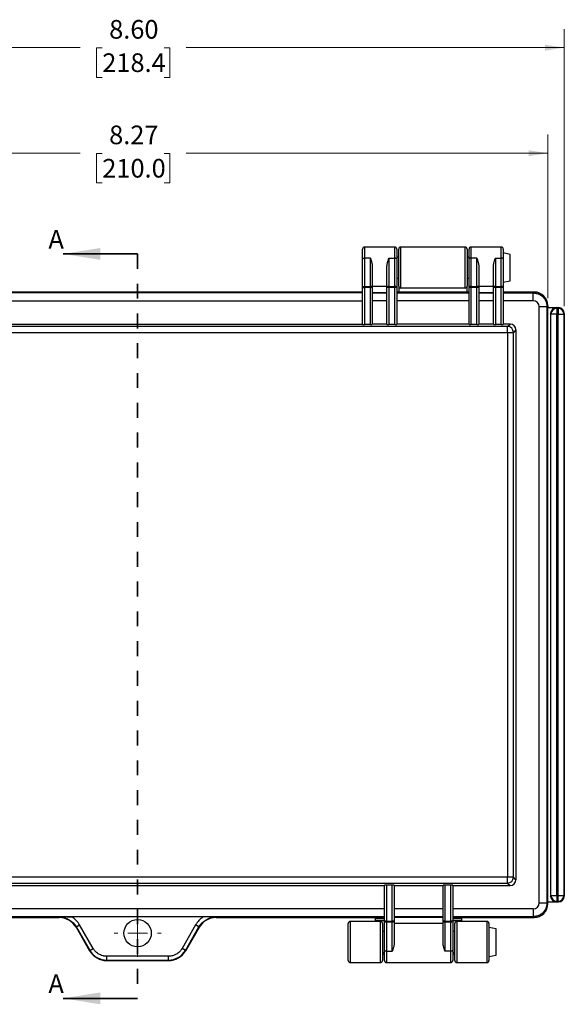
# Model space of a CAD drawing. Units: inches. Extents: x 0.3 to 29.7, y 0.3 to 21.7.
# Drawn here: x 15.2 to 18.9, y 8.2 to 14.8 of the extents above; entities that cross this region are included whole.
import ezdxf

# ---------------------------------------------------------------- set-up
doc = ezdxf.new("R2010")
doc.units = ezdxf.units.IN
doc.header["$MEASUREMENT"] = 0
doc.linetypes.add('HIDDEN', pattern=[0.075, 0.05, -0.025])
doc.styles.add('SLDTEXTSTYLE0', font='TXT', dxfattribs={"width": 0.75})
doc.dimstyles.new('SLDDIMSTYLE0', dxfattribs={"dimtxt": 0.125, "dimasz": 0.13, "dimexe": 0, "dimexo": 0.0625, "dimgap": 0.03125, "dimtad": 0, "dimtih": 1, "dimtoh": 1, "dimlfac": 1.5, "dimrnd": 1e-09, "dimzin": 12, "dimdsep": 46, "dimtxsty": 'SLDTEXTSTYLE0', "dimsah": 1, "dimcen": 0.09, "dimadec": 0, "dimazin": 3, "dimtfac": 1, "dimtofl": 0, "dimtmove": 0, "dimatfit": 3, "dimfxl": 1, "dimfrac": 2, "dimtolj": 1, "dimtzin": 12, "dimarcsym": 0})
doc.dimstyles.new('SLDDIMSTYLE2', dxfattribs={"dimtxt": 0.125, "dimasz": 0.13, "dimexe": 0, "dimexo": 0.0625, "dimgap": 0.03125, "dimtad": 0, "dimtih": 1, "dimtoh": 1, "dimlfac": 1.5, "dimrnd": 1e-09, "dimzin": 4, "dimdsep": 46, "dimtxsty": 'SLDTEXTSTYLE0', "dimsah": 1, "dimcen": 0.09, "dimadec": 0, "dimazin": 1, "dimtfac": 1, "dimtofl": 0, "dimtmove": 0, "dimatfit": 3, "dimfxl": 1, "dimfrac": 2, "dimtolj": 1, "dimtzin": 12, "dimarcsym": 0})

# ---------------------------------------------------------------- blocks, each defined once
blk = doc.blocks.new('_D_16')
at = {"color": 7, "linetype": 'Continuous', "lineweight": 0}
for p, q in [((13.1673, 12.8942), (13.1673, 14.754)), ((18.8996, 12.8942), (18.8996, 14.754)), ((13.1673, 14.629), (15.6484, 14.629)), ((15.7961, 14.628), (15.758, 14.628)), ((15.758, 14.628), (15.758, 14.4296)), ((16.2118, 14.628), (16.2498, 14.628)), ((16.2498, 14.628), (16.2498, 14.4296)), ((18.8996, 14.629), (16.3595, 14.629)), ((15.758, 14.4296), (15.7961, 14.4296)), ((16.2498, 14.4296), (16.2118, 14.4296))]:
    blk.add_line(p, q, dxfattribs=at)
at = {"color": 7, "linetype": 'Continuous', "lineweight": 18}
for points in [[(13.1673, 14.629), (13.2973, 14.609), (13.2973, 14.649)], [(18.8996, 14.629), (18.7696, 14.649), (18.7696, 14.609)]]:
    blk.add_solid(points, dxfattribs=at)
at = {"color": 7, "linetype": 'Continuous', "lineweight": 18, "char_height": 0.125, "attachment_point": 1, "style": 'SLDTEXTSTYLE0'}
for s, insert in [('8.60', (15.8423, 14.8145)), ('218.4', (15.7961, 14.5907))]:
    blk.add_mtext(s, dxfattribs=dict(at, insert=insert))
blk = doc.blocks.new('_D_17')
at = {"color": 7, "linetype": 'Continuous', "lineweight": 0}
for p, q in [((13.2775, 12.9468), (13.2775, 14.0453)), ((18.7893, 12.9468), (18.7893, 14.0453)), ((13.2775, 13.9203), (15.6484, 13.9203)), ((15.7961, 13.9193), (15.758, 13.9193)), ((15.758, 13.9193), (15.758, 13.7209)), ((16.2118, 13.9193), (16.2498, 13.9193)), ((16.2498, 13.9193), (16.2498, 13.7209)), ((18.7893, 13.9203), (16.3595, 13.9203)), ((15.758, 13.7209), (15.7961, 13.7209)), ((16.2498, 13.7209), (16.2118, 13.7209))]:
    blk.add_line(p, q, dxfattribs=at)
at = {"color": 7, "linetype": 'Continuous', "lineweight": 18}
for points in [[(13.2775, 13.9203), (13.4075, 13.9003), (13.4075, 13.9403)], [(18.7893, 13.9203), (18.6593, 13.9403), (18.6593, 13.9003)]]:
    blk.add_solid(points, dxfattribs=at)
at = {"color": 7, "linetype": 'Continuous', "lineweight": 18, "char_height": 0.125, "attachment_point": 1, "style": 'SLDTEXTSTYLE0'}
for s, insert in [('8.27', (15.8423, 14.1059)), ('210.0', (15.7961, 13.882))]:
    blk.add_mtext(s, dxfattribs=dict(at, insert=insert))
blk = doc.blocks.new('SW_CENTERMARKSYMBOL_0')
at = {"color": 0, "linetype": 'Continuous', "lineweight": 18}
for p, q in [((0, 0.1333), (0, 0.1585)), ((0, 0), (0, 0.0667)), ((-0.1333, 0), (-0.1585, 0)), ((0, 0), (-0.0667, 0)), ((0, 0), (0.0667, 0)), ((0, 0), (0, -0.0667)), ((0.1333, 0), (0.1585, 0)), ((0, -0.1333), (0, -0.1585))]:
    blk.add_line(p, q, dxfattribs=at)

msp = doc.modelspace()

# ---------------------------------------------------------------- linework, layer by layer
at = {"color": 7, "linetype": 'Continuous', "lineweight": 25}
for p, q in [((17.7607, 13.2904), (17.5573, 13.2904)), ((17.5573, 13.2904), (17.5573, 13.2164)), ((17.7607, 13.2164), (17.7607, 13.2904)), ((18.2332, 13.2904), (17.8001, 13.2904)), ((17.8001, 13.2904), (17.8001, 13.0148)), ((18.2332, 13.0148), (18.2332, 13.2904)), ((18.476, 13.2904), (18.2725, 13.2904)), ((18.2725, 13.2904), (18.2725, 13.2164)), ((18.476, 13.2164), (18.476, 13.2904)), ((17.5442, 13.2103), (17.5442, 13.2773)), ((17.7739, 13.2773), (17.7739, 13.2103)), ((17.787, 13.2234), (17.7739, 13.2234)), ((17.787, 13.0279), (17.787, 13.2773)), ((18.2463, 13.2773), (18.2463, 13.0279)), ((18.2594, 13.2234), (18.2463, 13.2234)), ((18.2594, 13.2103), (18.2594, 13.2773)), ((18.4891, 13.2773), (18.4891, 13.2103)), ((18.5363, 13.2405), (18.4891, 13.251)), ((18.5363, 13.0647), (18.5363, 13.2405)), ((17.5442, 13.0198), (17.5442, 13.2103)), ((17.5573, 13.2164), (17.5573, 13.0259)), ((17.5967, 13.2164), (17.5573, 13.2164)), ((17.5967, 13.0259), (17.5967, 13.2164)), ((17.6098, 13.1583), (17.6098, 13.0198)), ((17.7082, 13.0198), (17.7082, 13.1583)), ((17.7214, 13.2164), (17.7214, 13.0259)), ((17.7214, 13.2164), (17.7607, 13.2164)), ((17.7607, 13.0259), (17.7607, 13.2164)), ((17.7739, 13.2103), (17.7739, 13.0198)), ((18.2594, 13.0198), (18.2594, 13.2103)), ((18.2725, 13.2164), (18.2725, 13.0259)), ((18.3119, 13.2164), (18.2725, 13.2164)), ((18.3119, 13.0259), (18.3119, 13.2164)), ((18.325, 13.1583), (18.325, 13.0198)), ((18.4235, 13.0198), (18.4235, 13.1583)), ((18.4366, 13.2164), (18.4366, 13.0259)), ((18.4366, 13.2164), (18.476, 13.2164)), ((18.476, 13.0259), (18.476, 13.2164)), ((18.4891, 13.2103), (18.4891, 13.0198)), ((17.5573, 13.0259), (17.5573, 13.0198)), ((17.5573, 13.0259), (17.5967, 13.0259)), ((17.5967, 13.0198), (17.5967, 13.0259)), ((17.7082, 13.0252), (17.6098, 13.0252)), ((17.7214, 13.0259), (17.7214, 13.0198)), ((17.7214, 13.0259), (17.7607, 13.0259)), ((17.7607, 13.0198), (17.7607, 13.0259)), ((17.7739, 13.0817), (17.787, 13.0817)), ((17.787, 13.0279), (17.787, 12.9885)), ((18.2463, 13.0817), (18.2594, 13.0817)), ((18.2463, 12.9885), (18.2463, 13.0279)), ((18.2725, 13.0259), (18.2725, 13.0198)), ((18.2725, 13.0259), (18.3119, 13.0259)), ((18.3119, 13.0198), (18.3119, 13.0259)), ((18.4235, 13.0252), (18.325, 13.0252)), ((18.4366, 13.0259), (18.4366, 13.0198)), ((18.4366, 13.0259), (18.476, 13.0259)), ((18.476, 13.0198), (18.476, 13.0259)), ((18.4891, 13.0542), (18.5363, 13.0647)), ((17.5442, 12.9885), (14.5227, 12.9885)), ((17.5442, 12.9822), (14.5227, 12.9822)), ((17.5442, 13.0198), (17.5573, 13.0198)), ((17.5442, 12.7715), (17.5442, 13.0198)), ((17.5573, 13.0198), (17.5573, 12.7708)), ((17.5967, 13.0198), (17.5573, 13.0198)), ((17.5967, 12.7708), (17.5967, 13.0198)), ((17.6098, 13.0198), (17.5967, 13.0198)), ((17.6098, 13.0198), (17.6098, 12.7715)), ((17.6098, 12.9858), (17.7082, 12.9858)), ((17.6098, 12.9822), (17.7082, 12.9822)), ((17.7082, 12.7715), (17.7082, 13.0198)), ((17.7214, 13.0198), (17.7082, 13.0198)), ((17.7214, 13.0198), (17.7214, 12.7708)), ((17.7607, 13.0198), (17.7214, 13.0198)), ((17.7607, 12.7708), (17.7607, 13.0198)), ((17.7739, 13.0198), (17.7607, 13.0198)), ((17.7739, 13.0198), (17.7739, 12.7715)), ((17.787, 12.9885), (17.7739, 12.9885)), ((18.2594, 12.9885), (17.7739, 12.9885)), ((17.7739, 12.9822), (18.2594, 12.9822)), ((18.2332, 13.0148), (17.8001, 13.0148)), ((18.2463, 12.9885), (18.2594, 12.9885)), ((18.2725, 13.0198), (18.2594, 13.0198)), ((18.2594, 12.7715), (18.2594, 13.0198)), ((18.2725, 13.0198), (18.2725, 12.7708)), ((18.3119, 13.0198), (18.2725, 13.0198)), ((18.325, 13.0198), (18.3119, 13.0198)), ((18.3119, 12.7708), (18.3119, 13.0198)), ((18.325, 13.0198), (18.325, 12.7715)), ((18.325, 12.9858), (18.4235, 12.9858)), ((18.325, 12.9822), (18.4235, 12.9822)), ((18.4366, 13.0198), (18.4235, 13.0198)), ((18.4235, 12.7715), (18.4235, 13.0198)), ((18.476, 13.0198), (18.4366, 13.0198)), ((18.4366, 13.0198), (18.4366, 12.7708)), ((18.4891, 13.0198), (18.476, 13.0198)), ((18.476, 12.7708), (18.476, 13.0198)), ((18.4891, 13.0198), (18.4891, 12.7715)), ((18.4891, 12.9885), (18.6975, 12.9885)), ((18.6976, 12.9885), (18.4891, 12.9885)), ((18.4891, 12.9822), (18.6913, 12.9822)), ((18.6913, 12.9822), (18.6976, 12.9885)), ((18.6913, 12.9298), (18.6913, 12.9822)), ((14.5227, 12.9298), (17.5442, 12.9298)), ((17.7082, 12.9298), (17.6098, 12.9298)), ((18.2594, 12.9298), (17.7739, 12.9298)), ((18.4235, 12.9298), (18.325, 12.9298)), ((18.6913, 12.9298), (18.4891, 12.9298)), ((18.7306, 12.8905), (18.783, 12.8905)), ((18.7306, 8.8871), (18.7306, 12.8905)), ((18.7893, 12.8968), (18.783, 12.8905)), ((18.783, 12.8905), (18.783, 8.8871)), ((18.7893, 8.8808), (18.7893, 12.8968)), ((18.7893, 12.8967), (18.7893, 12.8835)), ((18.7893, 12.8835), (18.8471, 12.8835)), ((18.81, 12.8396), (18.8077, 12.8442)), ((18.8077, 12.8442), (18.8077, 8.9334)), ((18.8494, 12.8396), (18.81, 12.8396)), ((18.81, 8.938), (18.81, 12.8396)), ((18.8471, 12.8835), (18.8494, 12.8789)), ((18.8471, 12.8835), (18.8602, 12.8835)), ((18.8494, 12.8789), (18.8494, 12.8396)), ((18.8494, 12.8789), (18.8579, 12.8789)), ((18.8579, 12.8396), (18.8494, 12.8396)), ((18.8494, 8.938), (18.8494, 12.8396)), ((18.8579, 12.8789), (18.8602, 12.8835)), ((18.8579, 12.8789), (18.8579, 12.8396)), ((18.8579, 12.8396), (18.8973, 12.8396)), ((18.8579, 8.938), (18.8579, 12.8396)), ((18.8996, 12.8442), (18.8973, 12.8396)), ((18.8973, 12.8396), (18.8973, 8.938)), ((18.8996, 12.8442), (18.8996, 8.9334)), ((14.5227, 12.7736), (17.5442, 12.7736)), ((17.5967, 12.7708), (17.5573, 12.7708)), ((17.7082, 12.7736), (17.6098, 12.7736)), ((17.7607, 12.7708), (17.7214, 12.7708)), ((18.2594, 12.7736), (17.7739, 12.7736)), ((18.3119, 12.7708), (18.2725, 12.7708)), ((18.4235, 12.7736), (18.325, 12.7736)), ((18.476, 12.7708), (18.4366, 12.7708)), ((18.5351, 12.7736), (18.4891, 12.7736)), ((18.5185, 12.757), (18.5351, 12.7736)), ((18.5185, 12.757), (13.5484, 12.757)), ((13.5484, 12.7177), (18.5185, 12.7177)), ((18.5185, 12.7177), (18.5185, 12.757)), ((18.5185, 12.7177), (18.5185, 9.0599)), ((18.5185, 12.7177), (18.5578, 12.7177)), ((18.5744, 12.7343), (18.5578, 12.7177)), ((18.5578, 9.0599), (18.5578, 12.7177)), ((18.5744, 12.7343), (18.5744, 9.0433)), ((18.5185, 9.0599), (13.5484, 9.0599)), ((18.5185, 9.0206), (18.5185, 9.0599)), ((18.5578, 9.0599), (18.5185, 9.0599)), ((18.5744, 9.0433), (18.5578, 9.0599)), ((13.5484, 9.0206), (18.5185, 9.0206)), ((14.3756, 9.004), (17.6913, 9.004)), ((17.6913, 8.7642), (17.6913, 9.0061)), ((17.7438, 9.0068), (17.7044, 9.0068)), ((17.7044, 9.0068), (17.7044, 8.7642)), ((17.7438, 8.7642), (17.7438, 9.0068)), ((17.7569, 9.0061), (17.7569, 8.7642)), ((17.7569, 9.004), (18.085, 9.004)), ((18.085, 8.7642), (18.085, 9.0061)), ((18.1375, 9.0068), (18.0981, 9.0068)), ((18.0981, 9.0068), (18.0981, 8.7642)), ((18.1375, 8.7642), (18.1375, 9.0068)), ((18.1506, 9.0061), (18.1506, 8.7642)), ((18.1506, 9.004), (18.5351, 9.004)), ((18.5185, 9.0206), (18.5351, 9.004)), ((18.8077, 8.9334), (18.81, 8.938)), ((18.81, 8.938), (18.8494, 8.938)), ((18.8494, 8.938), (18.8494, 8.8987)), ((18.8579, 8.938), (18.8494, 8.938)), ((18.8579, 8.938), (18.8973, 8.938)), ((18.8579, 8.8987), (18.8579, 8.938)), ((18.8996, 8.9334), (18.8973, 8.938)), ((18.7306, 8.8871), (18.783, 8.8871)), ((18.783, 8.8871), (18.7893, 8.8808)), ((18.7893, 8.894), (18.8471, 8.894)), ((18.7893, 8.8809), (18.7893, 8.894)), ((18.8494, 8.8987), (18.8471, 8.894)), ((18.8471, 8.894), (18.8602, 8.894)), ((18.8494, 8.8987), (18.8579, 8.8987)), ((18.8579, 8.8987), (18.8602, 8.894)), ((17.6913, 8.8478), (14.3756, 8.8478)), ((14.3756, 8.7954), (17.6913, 8.7954)), ((15.5078, 8.7919), (15.5062, 8.7891)), ((16.4742, 8.7932), (15.5927, 8.7932)), ((16.5607, 8.7891), (16.559, 8.7919)), ((18.085, 8.8478), (17.7569, 8.8478)), ((17.7569, 8.7954), (18.085, 8.7954)), ((17.7569, 8.7918), (18.085, 8.7918)), ((18.6913, 8.8478), (18.1506, 8.8478)), ((18.1506, 8.7954), (18.6913, 8.7954)), ((18.6913, 8.8478), (18.6913, 8.7954)), ((18.6976, 8.7891), (18.6913, 8.7954)), ((14.3756, 8.7891), (15.5062, 8.7891)), ((15.6197, 8.7236), (15.6213, 8.7264)), ((15.6213, 8.7264), (15.644, 8.7395)), ((15.6213, 8.7264), (15.7125, 8.5686)), ((15.7352, 8.5818), (15.644, 8.7395)), ((16.4229, 8.7395), (16.3317, 8.5818)), ((16.3544, 8.5686), (16.4456, 8.7264)), ((16.4456, 8.7264), (16.4229, 8.7395)), ((16.4456, 8.7264), (16.4472, 8.7236)), ((16.5607, 8.7891), (17.6913, 8.7891)), ((17.4485, 8.5003), (17.4485, 8.7498)), ((17.6651, 8.7628), (17.4616, 8.7628)), ((17.4616, 8.7628), (17.4616, 8.4872)), ((17.6323, 8.7807), (17.6323, 8.7892)), ((17.6323, 8.7683), (17.6323, 8.7807)), ((17.6913, 8.7807), (17.6323, 8.7807)), ((17.6323, 8.7683), (17.6913, 8.7683)), ((17.6323, 8.7683), (17.6323, 8.7628)), ((17.6651, 8.4872), (17.6651, 8.7628)), ((17.6782, 8.7498), (17.6782, 8.5003)), ((17.7044, 8.7642), (17.6913, 8.7642)), ((17.6913, 8.5688), (17.6913, 8.7642)), ((17.7044, 8.7642), (17.7044, 8.7583)), ((17.7044, 8.7642), (17.7438, 8.7642)), ((17.7438, 8.7583), (17.7044, 8.7583)), ((17.7044, 8.7583), (17.7044, 8.5629)), ((17.7438, 8.7583), (17.7438, 8.7642)), ((17.7569, 8.7642), (17.7438, 8.7642)), ((17.7438, 8.5629), (17.7438, 8.7583)), ((17.7569, 8.7642), (17.7569, 8.6212)), ((17.7569, 8.7524), (18.085, 8.7524)), ((18.0981, 8.7642), (18.085, 8.7642)), ((18.085, 8.6212), (18.085, 8.7642)), ((18.0981, 8.7642), (18.0981, 8.7583)), ((18.0981, 8.7642), (18.1375, 8.7642)), ((18.1375, 8.7583), (18.0981, 8.7583)), ((18.0981, 8.7583), (18.0981, 8.5629)), ((18.1506, 8.7642), (18.1375, 8.7642)), ((18.1375, 8.7583), (18.1375, 8.7642)), ((18.1375, 8.5629), (18.1375, 8.7583)), ((18.1506, 8.7891), (18.6975, 8.7891)), ((18.1506, 8.7891), (18.6976, 8.7891)), ((18.2097, 8.7807), (18.1506, 8.7807)), ((18.1506, 8.7683), (18.2097, 8.7683)), ((18.1506, 8.7642), (18.1506, 8.5688)), ((18.1638, 8.5003), (18.1638, 8.7498)), ((18.3804, 8.7628), (18.1768, 8.7628)), ((18.1768, 8.7628), (18.1768, 8.4872)), ((18.2097, 8.7892), (18.2097, 8.7807)), ((18.2097, 8.7807), (18.2097, 8.7683)), ((18.2097, 8.7628), (18.2097, 8.7683)), ((18.3804, 8.4872), (18.3804, 8.7628)), ((18.3934, 8.7498), (18.3934, 8.5003)), ((15.6197, 8.7236), (15.7109, 8.5658)), ((16.4472, 8.7236), (16.356, 8.5658)), ((17.6913, 8.6959), (17.6782, 8.6959)), ((18.1638, 8.6959), (18.1506, 8.6959)), ((18.4407, 8.7129), (18.3934, 8.7234)), ((18.4407, 8.7127), (18.4407, 8.7129)), ((18.4407, 8.5371), (18.4407, 8.7127)), ((15.7125, 8.5686), (15.7109, 8.5658)), ((15.7125, 8.5686), (15.7352, 8.5818)), ((16.2409, 8.5294), (15.826, 8.5294)), ((15.826, 8.5032), (15.826, 8.5294)), ((16.2409, 8.5032), (16.2409, 8.5294)), ((16.3544, 8.5686), (16.3317, 8.5818)), ((16.356, 8.5658), (16.3544, 8.5686)), ((17.6782, 8.5542), (17.6913, 8.5542)), ((17.6782, 8.5426), (17.6913, 8.5426)), ((17.6782, 8.5426), (17.6913, 8.5426)), ((17.6913, 8.5003), (17.6913, 8.5688)), ((17.7044, 8.5629), (17.7438, 8.5629)), ((17.7044, 8.5629), (17.7044, 8.4872)), ((18.1375, 8.5629), (18.0981, 8.5629)), ((18.1375, 8.4872), (18.1375, 8.5629)), ((18.1506, 8.5688), (18.1506, 8.5003)), ((18.1506, 8.5542), (18.1638, 8.5542)), ((18.1506, 8.5426), (18.1638, 8.5426)), ((18.1506, 8.5426), (18.1638, 8.5426)), ((18.3934, 8.5266), (18.4407, 8.5371)), ((15.8243, 8.5003), (15.826, 8.5032)), ((15.8243, 8.5003), (16.2425, 8.5003)), ((15.826, 8.5032), (16.2409, 8.5032)), ((16.2409, 8.5032), (16.2425, 8.5003)), ((17.4616, 8.4872), (17.6651, 8.4872)), ((17.7044, 8.4872), (18.1375, 8.4872)), ((18.1768, 8.4872), (18.3804, 8.4872))]:
    msp.add_line(p, q, dxfattribs=at)
at = {"color": 7, "linetype": 'Continuous', "lineweight": 35}
for p, q in [((16.0334, 13.2444), (15.5334, 13.2444)), ((16.0334, 8.2467), (15.5334, 8.2467))]:
    msp.add_line(p, q, dxfattribs=at)
at = {"color": 7, "linetype": 'HIDDEN', "lineweight": 35}
msp.add_line((16.0334, 13.2444), (16.0334, 8.2467), dxfattribs=at)
at = {"color": 7, "linetype": 'Continuous', "lineweight": 25, "flags": 128}
for points in [[(17.5442, 13.2103), (17.5445, 13.2115), (17.5452, 13.2126), (17.5464, 13.2137), (17.548, 13.2146), (17.55, 13.2153), (17.5523, 13.2159), (17.5548, 13.2162), (17.5573, 13.2164)], [(17.7739, 13.2103), (17.7736, 13.2115), (17.7729, 13.2126), (17.7716, 13.2137), (17.77, 13.2146), (17.768, 13.2153), (17.7658, 13.2159), (17.7633, 13.2162), (17.7607, 13.2164)], [(18.2725, 13.2164), (18.27, 13.2162), (18.2675, 13.2159), (18.2653, 13.2153), (18.2633, 13.2146), (18.2616, 13.2137), (18.2604, 13.2126), (18.2597, 13.2115), (18.2594, 13.2103)], [(18.4891, 13.2103), (18.4888, 13.2115), (18.4881, 13.2126), (18.4869, 13.2137), (18.4852, 13.2146), (18.4833, 13.2153), (18.481, 13.2159), (18.4785, 13.2162), (18.476, 13.2164)], [(17.5442, 13.0198), (17.5445, 13.021), (17.5452, 13.0221), (17.5464, 13.0232), (17.548, 13.0241), (17.55, 13.0249), (17.5523, 13.0254), (17.5548, 13.0258), (17.5573, 13.0259)], [(17.6098, 13.0198), (17.6096, 13.021), (17.6088, 13.0221), (17.6076, 13.0232), (17.606, 13.0241), (17.604, 13.0249), (17.6017, 13.0254), (17.5993, 13.0258), (17.5967, 13.0259)], [(17.7214, 13.0259), (17.7188, 13.0258), (17.7163, 13.0254), (17.7141, 13.0249), (17.7121, 13.0241), (17.7105, 13.0232), (17.7092, 13.0221), (17.7085, 13.021), (17.7082, 13.0198)], [(17.7739, 13.0198), (17.7736, 13.021), (17.7729, 13.0221), (17.7716, 13.0232), (17.77, 13.0241), (17.768, 13.0249), (17.7658, 13.0254), (17.7633, 13.0258), (17.7607, 13.0259)], [(18.2725, 13.0259), (18.27, 13.0258), (18.2675, 13.0254), (18.2653, 13.0249), (18.2633, 13.0241), (18.2616, 13.0232), (18.2604, 13.0221), (18.2597, 13.021), (18.2594, 13.0198)], [(18.325, 13.0198), (18.3248, 13.021), (18.324, 13.0221), (18.3228, 13.0232), (18.3212, 13.0241), (18.3192, 13.0249), (18.3169, 13.0254), (18.3145, 13.0258), (18.3119, 13.0259)], [(18.4366, 13.0259), (18.434, 13.0258), (18.4316, 13.0254), (18.4293, 13.0249), (18.4273, 13.0241), (18.4257, 13.0232), (18.4245, 13.0221), (18.4237, 13.021), (18.4235, 13.0198)], [(18.4891, 13.0198), (18.4888, 13.021), (18.4881, 13.0221), (18.4869, 13.0232), (18.4852, 13.0241), (18.4833, 13.0249), (18.481, 13.0254), (18.4785, 13.0258), (18.476, 13.0259)], [(17.7044, 8.7583), (17.7019, 8.7584), (17.6994, 8.7588), (17.6972, 8.7593), (17.6952, 8.7601), (17.6935, 8.761), (17.6923, 8.762), (17.6916, 8.7631), (17.6913, 8.7642)], [(17.7569, 8.7642), (17.7567, 8.7631), (17.7559, 8.762), (17.7547, 8.761), (17.7531, 8.7601), (17.7511, 8.7593), (17.7488, 8.7588), (17.7464, 8.7584), (17.7438, 8.7583)], [(18.0981, 8.7583), (18.0956, 8.7584), (18.0931, 8.7588), (18.0909, 8.7593), (18.0889, 8.7601), (18.0872, 8.761), (18.086, 8.762), (18.0853, 8.7631), (18.085, 8.7642)], [(18.1506, 8.7642), (18.1504, 8.7631), (18.1496, 8.762), (18.1484, 8.761), (18.1468, 8.7601), (18.1448, 8.7593), (18.1425, 8.7588), (18.1401, 8.7584), (18.1375, 8.7583)], [(17.7044, 8.5629), (17.7019, 8.563), (17.6994, 8.5634), (17.6972, 8.5639), (17.6952, 8.5646), (17.6935, 8.5655), (17.6923, 8.5666), (17.6916, 8.5677), (17.6913, 8.5688)], [(18.1506, 8.5688), (18.1504, 8.5677), (18.1496, 8.5666), (18.1484, 8.5655), (18.1468, 8.5646), (18.1448, 8.5639), (18.1425, 8.5634), (18.1401, 8.563), (18.1375, 8.5629)]]:
    msp.add_lwpolyline(points, dxfattribs=at)
at = {"color": 7, "linetype": 'Continuous', "lineweight": 25}
msp.add_circle((16.0334, 8.6843), 0.0919, dxfattribs=at)
for centre, radius, start, end in [((17.5573, 13.2773), 0.0131, 90, 180), ((17.7607, 13.2773), 0.0131, 0, 90), ((17.8001, 13.2773), 0.0131, 90, 180), ((18.2332, 13.2773), 0.0131, 0, 90), ((18.2725, 13.2773), 0.0131, 90, 180), ((18.476, 13.2773), 0.0131, 0, 90), ((17.8001, 13.0279), 0.0131, 180, 270), ((18.2332, 13.0279), 0.0131, 270, 0), ((18.8494, 12.8395), 0.0394, 90.02777, 179.94604), ((18.8579, 12.8395), 0.0394, 0.05396, 89.97223), ((18.5183, 12.7175), 0.0394, 0.1836, 89.8164), ((18.5183, 9.0601), 0.0394, 270.1836, 359.8164), ((18.8494, 8.9381), 0.0394, 180.05396, 269.97223), ((18.8579, 8.9381), 0.0394, 270.02777, 359.94604), ((17.4616, 8.7498), 0.0131, 90, 180), ((17.6651, 8.7498), 0.0131, 0, 90), ((18.1768, 8.7498), 0.0131, 90, 180), ((18.3804, 8.7498), 0.0131, 0, 90), ((17.4616, 8.5003), 0.0131, 180, 270), ((17.6651, 8.5003), 0.0131, 270, 0), ((17.7044, 8.5003), 0.0131, 180, 270), ((18.1375, 8.5003), 0.0131, 270, 0), ((18.1768, 8.5003), 0.0131, 180, 270), ((18.3804, 8.5003), 0.0131, 270, 0)]:
    msp.add_arc(centre, radius, start, end, dxfattribs=at)
for centre, major_axis, ratio, start_param, end_param in [((18.6974, 12.8966), (0.065, 0.065), 0.998783, 5.498396, 7.067974), ((18.6974, 12.8965), (-0.0651, -0.0651), 0.997265, 2.357564, 3.925621), ((18.6912, 12.8904), (-0.0279, -0.0279), 0.997265, 2.357564, 3.925621), ((18.8471, 12.8442), (-0.0176, 0.0352), 0.999239, 5.819964, 7.390151), ((18.8602, 12.8442), (0.0176, 0.0352), 0.999239, 5.176219, 6.746407), ((17.5573, 12.7715), (0.0131, 0), 0.052408, 3.141593, 4.712389), ((17.5967, 12.7715), (0.0131, 0), 0.052408, 4.712389, 6.283185), ((17.7214, 12.7715), (0.0131, 0), 0.052408, 3.141593, 4.712389), ((17.7607, 12.7715), (0.0131, 0), 0.052408, 4.712389, 6.283185), ((18.2725, 12.7715), (0.0131, 0), 0.052408, 3.141593, 4.712389), ((18.3119, 12.7715), (0.0131, 0), 0.052408, 4.712389, 6.283185), ((18.4366, 12.7715), (0.0131, 0), 0.052408, 3.141593, 4.712389), ((18.476, 12.7715), (0.0131, 0), 0.052408, 4.712389, 6.283185), ((18.535, 12.7342), (-0.0279, -0.0279), 0.997265, 2.357564, 3.925621), ((17.7044, 9.0061), (0.0131, 0), 0.052408, 1.570796, 3.141593), ((17.7438, 9.0061), (0.0131, 0), 0.052408, 0, 1.570796), ((18.0981, 9.0061), (0.0131, 0), 0.052408, 1.570796, 3.141593), ((18.1375, 9.0061), (0.0131, 0), 0.052408, 0, 1.570796), ((18.535, 9.0434), (-0.0279, 0.0279), 0.997265, 2.357564, 3.925621), ((18.8471, 8.9334), (-0.0176, -0.0352), 0.999239, 5.176219, 6.746407), ((18.8602, 8.9334), (0.0176, -0.0352), 0.999239, 5.819964, 7.390151), ((18.6912, 8.8872), (-0.0279, 0.0279), 0.997265, 2.357564, 3.925621), ((18.6974, 8.881), (0.065, -0.065), 0.998783, 5.498396, 7.067974), ((18.6974, 8.8811), (-0.0651, 0.0651), 0.997265, 2.357564, 3.925621), ((15.5076, 8.6604), (0.0789, 0.1366), 0.998174, 5.76086, 6.236817), ((16.5593, 8.6604), (0.0789, -0.1366), 0.998174, 3.18796, 3.663918), ((15.506, 8.6576), (0.0657, 0.1139), 0.998174, 5.76086, 6.805993), ((16.5609, 8.6576), (0.0657, -0.1139), 0.998174, 2.618785, 3.663918), ((15.8245, 8.6318), (-0.0657, -0.1139), 0.998174, 5.76086, 6.805993), ((16.2423, 8.6318), (0.0657, -0.1139), 0.998174, 5.760378, 6.805511)]:
    msp.add_ellipse(centre, major_axis=major_axis, ratio=ratio, start_param=start_param, end_param=end_param, dxfattribs=at)
for points, knots in [([(17.5967, 13.2164), (17.5973, 13.2145), (17.5985, 13.2113), (17.5999, 13.2068), (17.6016, 13.2017), (17.6034, 13.1957), (17.6055, 13.1882), (17.6072, 13.1808), (17.6086, 13.1732), (17.6096, 13.1657), (17.6097, 13.1607), (17.6098, 13.1583)], [0, 0, 0, 0, 0.1032069, 0.1853073, 0.2463011, 0.3817544, 0.5018802, 0.6363308, 0.755888, 0.8835864, 1, 1, 1, 1]), ([(17.7082, 13.1583), (17.7083, 13.1595), (17.7083, 13.162), (17.7086, 13.1659), (17.709, 13.1701), (17.7097, 13.1744), (17.7105, 13.1789), (17.7115, 13.1836), (17.7129, 13.1893), (17.715, 13.1967), (17.7179, 13.2061), (17.7201, 13.2127), (17.7214, 13.2164)], [0, 0, 0, 0, 0.059368, 0.122479, 0.189448, 0.260369, 0.335321, 0.414373, 0.497582, 0.627324, 0.794783, 1, 1, 1, 1]), ([(18.3119, 13.2164), (18.3125, 13.2145), (18.3137, 13.2113), (18.3152, 13.2068), (18.3168, 13.2017), (18.3186, 13.1957), (18.3207, 13.1882), (18.3224, 13.1808), (18.3239, 13.1732), (18.3248, 13.1657), (18.325, 13.1607), (18.325, 13.1583)], [0, 0, 0, 0, 0.103207, 0.185307, 0.246301, 0.381754, 0.50188, 0.636331, 0.755888, 0.883586, 1, 1, 1, 1]), ([(18.4235, 13.1583), (18.4235, 13.1594), (18.4235, 13.1619), (18.4238, 13.1655), (18.4242, 13.1694), (18.4249, 13.1744), (18.4261, 13.1808), (18.4278, 13.1882), (18.4299, 13.1957), (18.4319, 13.2024), (18.4342, 13.2094), (18.4357, 13.2138), (18.4366, 13.2164)], [0, 0, 0, 0, 0.056851, 0.116433, 0.178844, 0.244168, 0.363694, 0.498162, 0.618257, 0.753728, 0.853108, 1, 1, 1, 1]), ([(18.6913, 12.9822), (18.6929, 12.9822), (18.6962, 12.9821), (18.7012, 12.9817), (18.7061, 12.981), (18.711, 12.9801), (18.7158, 12.9789), (18.7206, 12.9774), (18.7252, 12.9757), (18.7298, 12.9737), (18.7342, 12.9715), (18.7386, 12.9691), (18.7427, 12.9664), (18.7468, 12.9635), (18.7506, 12.9604), (18.7543, 12.9571), (18.7579, 12.9535), (18.7612, 12.9498), (18.7643, 12.946), (18.7672, 12.9419), (18.7699, 12.9377), (18.7723, 12.9334), (18.7745, 12.929), (18.7765, 12.9244), (18.7782, 12.9197), (18.7797, 12.915), (18.7809, 12.9102), (18.7818, 12.9053), (18.7825, 12.9004), (18.7829, 12.8954), (18.783, 12.8921), (18.783, 12.8905)], [0, 0, 0, 0, 0.034488, 0.068975, 0.103461, 0.137945, 0.172429, 0.206913, 0.241395, 0.275877, 0.310358, 0.344839, 0.37932, 0.4138, 0.44828, 0.48276, 0.51724, 0.55172, 0.5862, 0.62068, 0.655161, 0.689642, 0.724123, 0.758605, 0.793087, 0.827571, 0.862055, 0.896539, 0.931025, 0.965512, 1, 1, 1, 1]), ([(18.783, 8.8871), (18.783, 8.8855), (18.7829, 8.8822), (18.7825, 8.8772), (18.7818, 8.8723), (18.7809, 8.8674), (18.7797, 8.8626), (18.7782, 8.8578), (18.7765, 8.8532), (18.7745, 8.8486), (18.7723, 8.8442), (18.7699, 8.8399), (18.7672, 8.8357), (18.7643, 8.8316), (18.7612, 8.8278), (18.7579, 8.8241), (18.7543, 8.8205), (18.7506, 8.8172), (18.7468, 8.8141), (18.7427, 8.8112), (18.7386, 8.8085), (18.7342, 8.8061), (18.7298, 8.8039), (18.7252, 8.8019), (18.7206, 8.8002), (18.7158, 8.7987), (18.711, 8.7975), (18.7061, 8.7966), (18.7012, 8.7959), (18.6962, 8.7955), (18.6929, 8.7954), (18.6913, 8.7954)], [0, 0, 0, 0, 0.034488, 0.068975, 0.103461, 0.137945, 0.172429, 0.206913, 0.241395, 0.275877, 0.310358, 0.344839, 0.37932, 0.4138, 0.44828, 0.48276, 0.51724, 0.55172, 0.5862, 0.62068, 0.655161, 0.689642, 0.724123, 0.758605, 0.793087, 0.827571, 0.862055, 0.896539, 0.931025, 0.965512, 1, 1, 1, 1]), ([(15.5078, 8.7919), (15.5135, 8.792), (15.5228, 8.7922), (15.5356, 8.7925), (15.5467, 8.7927), (15.5577, 8.7929), (15.5681, 8.793), (15.5772, 8.7931), (15.585, 8.7932), (15.5902, 8.7932), (15.5927, 8.7932)], [0, 0, 0, 0, 0.20875, 0.344598, 0.466706, 0.605838, 0.734078, 0.826705, 0.91521, 1, 1, 1, 1]), ([(16.559, 8.7919), (16.5534, 8.792), (16.5443, 8.7922), (16.5315, 8.7925), (16.5203, 8.7927), (16.509, 8.7929), (16.4985, 8.793), (16.4895, 8.7931), (16.4816, 8.7932), (16.4766, 8.7932), (16.4742, 8.7932)], [0, 0, 0, 0, 0.208747, 0.335236, 0.466699, 0.61095, 0.734071, 0.830039, 0.918866, 1, 1, 1, 1]), ([(17.7569, 8.6212), (17.7569, 8.62), (17.7569, 8.6176), (17.7566, 8.6139), (17.7562, 8.6101), (17.7555, 8.605), (17.7543, 8.5986), (17.7526, 8.5912), (17.7505, 8.5837), (17.7485, 8.577), (17.7462, 8.5699), (17.7447, 8.5655), (17.7438, 8.5629)], [0, 0, 0, 0, 0.056851, 0.116433, 0.178844, 0.244168, 0.363694, 0.498162, 0.618257, 0.753728, 0.853108, 1, 1, 1, 1]), ([(18.0981, 8.5629), (18.0975, 8.5647), (18.0964, 8.568), (18.0949, 8.5725), (18.0932, 8.5777), (18.0914, 8.5837), (18.0894, 8.5912), (18.0876, 8.5986), (18.0862, 8.6063), (18.0852, 8.6137), (18.0851, 8.6188), (18.085, 8.6212)], [0, 0, 0, 0, 0.103207, 0.185307, 0.246301, 0.381754, 0.50188, 0.636331, 0.755888, 0.883586, 1, 1, 1, 1]), ([(15.826, 8.5294), (15.8244, 8.5294), (15.8207, 8.5295), (15.8145, 8.5299), (15.8071, 8.531), (15.7968, 8.5333), (15.7853, 8.5373), (15.7734, 8.5432), (15.7624, 8.5505), (15.7525, 8.559), (15.7445, 8.5679), (15.7391, 8.5753), (15.7364, 8.5798), (15.7352, 8.5818)], [0, 0, 0, 0, 0.043937, 0.10033, 0.169074, 0.250108, 0.388115, 0.50002, 0.611916, 0.749931, 0.855226, 0.93865, 1, 1, 1, 1]), ([(16.3317, 8.5818), (16.3309, 8.5804), (16.329, 8.5772), (16.3255, 8.5721), (16.3208, 8.5662), (16.3137, 8.5584), (16.3045, 8.5505), (16.2934, 8.5432), (16.2816, 8.5373), (16.2693, 8.533), (16.2576, 8.5305), (16.2484, 8.5295), (16.2432, 8.5294), (16.2409, 8.5294)], [0, 0, 0, 0, 0.043937, 0.10033, 0.169074, 0.250108, 0.388115, 0.500019, 0.611916, 0.749931, 0.855226, 0.93865, 1, 1, 1, 1])]:
    msp.add_open_spline(points, degree=3, knots=knots, dxfattribs=at)
for points in [[(15.5078, 8.7919), (15.5542, 8.7919), (15.5981, 8.7666), (15.6213, 8.7264)], [(16.4456, 8.7264), (16.4688, 8.7666), (16.5127, 8.7919), (16.559, 8.7919)], [(15.7125, 8.5686), (15.7357, 8.5285), (15.7796, 8.5032), (15.826, 8.5032)], [(16.2409, 8.5032), (16.2873, 8.5032), (16.3312, 8.5285), (16.3544, 8.5686)]]:
    msp.add_open_spline(points, degree=3, dxfattribs=at)
at = {"color": 7, "linetype": 'Continuous', "lineweight": 35}
for points in [[(15.5334, 13.2444), (15.7834, 13.2044), (15.7834, 13.2844)], [(15.5334, 8.2467), (15.7834, 8.2067), (15.7834, 8.2867)]]:
    msp.add_solid(points, dxfattribs=at)

# ---------------------------------------------------------------- block references
at = {"color": 7, "linetype": 'Continuous', "lineweight": 18}
msp.add_blockref('SW_CENTERMARKSYMBOL_0', (16.0334, 8.6843), dxfattribs=at)

# ---------------------------------------------------------------- texts
at = {"color": 7, "linetype": 'Continuous', "char_height": 0.125, "attachment_point": 1, "style": 'SLDTEXTSTYLE0'}
for insert in [(15.4343, 13.4052), (15.4343, 8.4075)]:
    msp.add_mtext('A', dxfattribs=dict(at, insert=insert))

# ---------------------------------------------------------------- dimensions: what is measured, and where the dimension line sits
at = {"color": 7, "linetype": 'Continuous', "lineweight": 18}
for base, p1, p2, dimstyle, picture, middle in [((18.8996, 14.629), (13.1673, 12.8442), (18.8996, 12.8442), 'SLDDIMSTYLE2', '_D_16', (16.0039, 14.629)), ((13.2775, 13.9203), (18.7893, 12.8968), (13.2775, 12.8968), 'SLDDIMSTYLE0', '_D_17', (16.0039, 13.9203))]:
    dim = msp.add_linear_dim(base=base, p1=p1, p2=p2, dimstyle=dimstyle, dxfattribs=at)
    dim.commit()
    dim.dimension.update_dxf_attribs({"geometry": picture, "text_midpoint": middle, "dimtype": 160})

doc.saveas('drawing.dxf')
